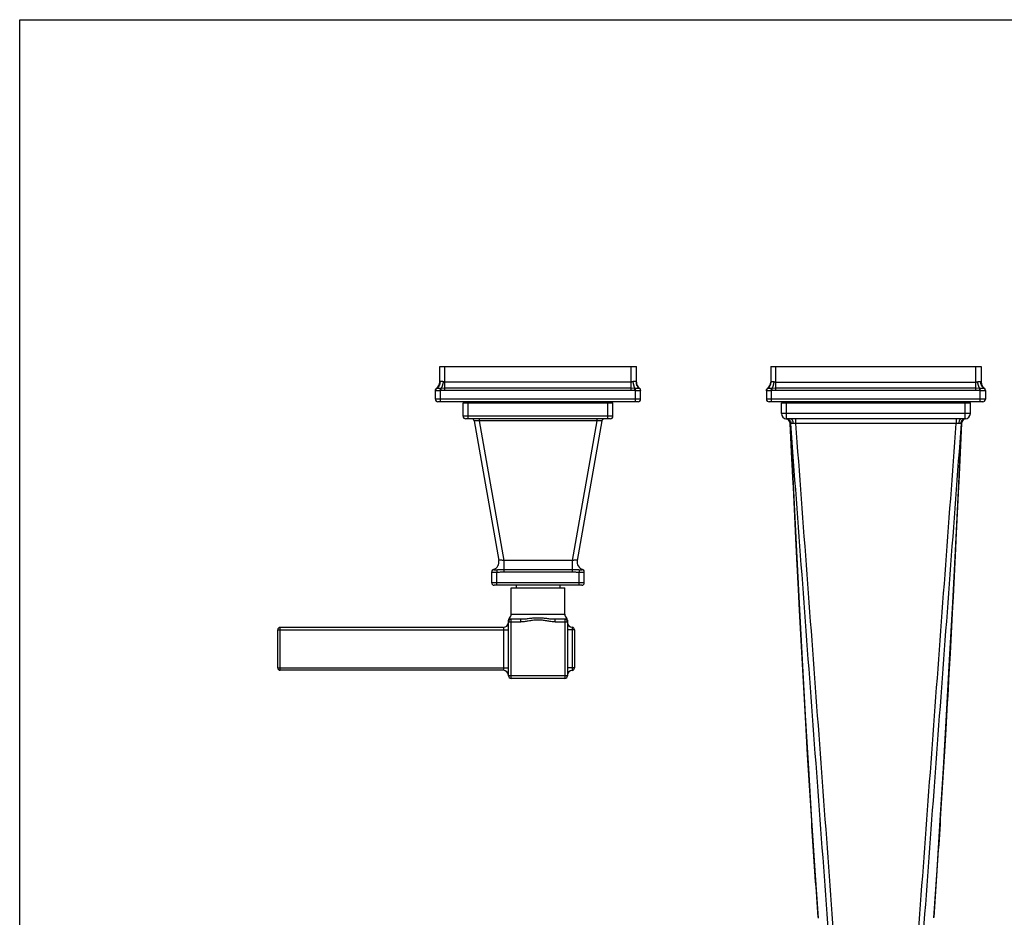
# Model space of a CAD drawing. Units: inches. Extents: x 0 to 11, y 0 to 8.5.
# Drawn here: x 0 to 5.7, y 3.3 to 8.5 of the extents above; entities that cross this region are included whole.
import ezdxf

# ---------------------------------------------------------------- set-up
doc = ezdxf.new("R2010")
doc.units = ezdxf.units.IN
doc.header["$LTSCALE"] = 0.605
doc.header["$MEASUREMENT"] = 0
doc.layers.get('0').update_dxf_attribs({"linetype": 'CONTINUOUS'})
doc.layers.add('ALL_ASSEMBLY_MEMBERS', color=7, linetype='CONTINUOUS')

msp = doc.modelspace()

# ---------------------------------------------------------------- linework, layer by layer
at = {"color": 7, "linetype": 'Continuous'}
for p, q in [((0, 0), (0, 8.5)), ((0, 8.5), (11, 8.5))]:
    msp.add_line(p, q, dxfattribs=at)
at = {"layer": 'ALL_ASSEMBLY_MEMBERS', "color": 7, "linetype": 'Continuous'}
for p, q in [((2.4457, 6.3913), (2.4457, 6.481)), ((2.4457, 6.481), (3.5907, 6.481)), ((2.4757, 6.3548), (2.4757, 6.481)), ((3.5607, 6.3426), (3.5607, 6.481)), ((3.5907, 6.3913), (3.5907, 6.481)), ((4.3732, 6.481), (4.3732, 6.3913)), ((4.3732, 6.481), (5.5982, 6.481)), ((4.4032, 6.3426), (4.4032, 6.481)), ((5.5682, 6.3426), (5.5682, 6.481)), ((5.5982, 6.481), (5.5982, 6.3913)), ((2.4474, 6.3932), (2.4457, 6.3913)), ((3.5607, 6.3913), (2.4757, 6.3913)), ((3.5907, 6.3913), (3.589, 6.3932)), ((4.3732, 6.3913), (4.3749, 6.3932)), ((4.4032, 6.3913), (5.5682, 6.3913)), ((5.5965, 6.3932), (5.5982, 6.3913)), ((2.4207, 6.291), (2.4207, 6.3426)), ((2.428, 6.3546), (2.4269, 6.3548)), ((2.429, 6.3545), (2.428, 6.3546)), ((2.4538, 6.3546), (2.4484, 6.3545)), ((2.4507, 6.3413), (2.4484, 6.3545)), ((2.4548, 6.3418), (2.4507, 6.3413)), ((2.4507, 6.276), (2.4507, 6.3413)), ((2.4757, 6.3548), (2.4538, 6.3546)), ((2.4548, 6.3418), (2.4538, 6.3546)), ((2.4757, 6.3426), (2.4757, 6.3548)), ((3.5607, 6.3548), (2.4757, 6.3548)), ((3.5607, 6.3426), (2.4757, 6.3426)), ((3.5826, 6.3546), (3.5607, 6.3548)), ((3.5816, 6.3418), (3.5826, 6.3546)), ((3.5857, 6.3413), (3.5816, 6.3418)), ((3.588, 6.3545), (3.5826, 6.3546)), ((3.5857, 6.3413), (3.588, 6.3545)), ((3.5857, 6.276), (3.5857, 6.3413)), ((3.6084, 6.3546), (3.6074, 6.3545)), ((3.6094, 6.3548), (3.6084, 6.3546)), ((3.6157, 6.291), (3.6157, 6.3426)), ((4.3482, 6.3439), (4.3482, 6.3435)), ((4.3482, 6.3426), (4.3482, 6.291)), ((4.3555, 6.3546), (4.3544, 6.3548)), ((4.3565, 6.3545), (4.3555, 6.3546)), ((4.3813, 6.3546), (4.3759, 6.3545)), ((4.3782, 6.3413), (4.3759, 6.3545)), ((4.3823, 6.3418), (4.3782, 6.3413)), ((4.3782, 6.276), (4.3782, 6.3413)), ((4.4032, 6.3548), (4.3813, 6.3546)), ((4.3823, 6.3418), (4.3813, 6.3546)), ((5.5682, 6.3548), (4.4032, 6.3548)), ((5.5682, 6.3426), (4.4032, 6.3426)), ((5.5901, 6.3546), (5.5682, 6.3548)), ((5.5891, 6.3418), (5.5901, 6.3546)), ((5.5932, 6.3413), (5.5891, 6.3418)), ((5.5955, 6.3545), (5.5901, 6.3546)), ((5.5932, 6.3413), (5.5955, 6.3545)), ((5.5932, 6.276), (5.5932, 6.3413)), ((5.6159, 6.3546), (5.6149, 6.3545)), ((5.6169, 6.3548), (5.6159, 6.3546)), ((5.6232, 6.3426), (5.6232, 6.291)), ((3.6157, 6.291), (2.4207, 6.291)), ((3.6007, 6.276), (2.4357, 6.276)), ((2.5819, 6.1923), (2.5819, 6.271)), ((2.5819, 6.271), (3.4544, 6.271)), ((2.6119, 6.1773), (2.6119, 6.271)), ((2.6432, 6.276), (2.6432, 6.271)), ((2.7582, 6.276), (2.7582, 6.271)), ((3.2782, 6.276), (3.2782, 6.271)), ((3.3932, 6.276), (3.3932, 6.271)), ((3.4244, 6.1773), (3.4244, 6.271)), ((3.4544, 6.1923), (3.4544, 6.271)), ((5.6232, 6.291), (4.3482, 6.291)), ((5.6082, 6.276), (4.3632, 6.276)), ((4.4357, 6.2073), (4.4357, 6.271)), ((4.4357, 6.271), (5.5357, 6.271)), ((4.4657, 6.1773), (4.4657, 6.271)), ((4.6057, 6.271), (4.6057, 6.276)), ((4.7644, 6.271), (4.7644, 6.276)), ((5.2069, 6.271), (5.2069, 6.276)), ((5.3657, 6.271), (5.3657, 6.276)), ((5.5057, 6.1773), (5.5057, 6.271)), ((5.5357, 6.2073), (5.5357, 6.271)), ((3.4544, 6.1923), (2.5819, 6.1923)), ((5.5357, 6.2073), (4.4357, 6.2073)), ((3.4394, 6.1773), (2.5969, 6.1773)), ((2.6467, 6.1649), (2.79, 5.3518)), ((2.6762, 6.1773), (2.6762, 6.1649)), ((2.6762, 6.1649), (2.8196, 5.3518)), ((3.3602, 6.1649), (2.6762, 6.1649)), ((3.3602, 6.1649), (3.2168, 5.3518)), ((3.3897, 6.1649), (3.2464, 5.3518)), ((3.3602, 6.1773), (3.3602, 6.1649)), ((4.4617, 6.1775), (4.4622, 6.1775)), ((4.4621, 6.1775), (4.4622, 6.1775)), ((4.4889, 6.1773), (4.4657, 6.1773)), ((4.5021, 5.8329), (4.487, 6.1493)), ((4.4874, 6.1497), (4.4872, 6.1495)), ((4.4876, 6.1499), (4.4874, 6.1497)), ((4.4877, 6.15), (4.4876, 6.1499)), ((4.5176, 6.1775), (4.4889, 6.1773)), ((4.5176, 6.1775), (4.5176, 6.1505)), ((5.4538, 6.1775), (4.5176, 6.1775)), ((5.4538, 6.1505), (4.5176, 6.1505)), ((5.4538, 6.1775), (5.4538, 6.1505)), ((5.4824, 6.1773), (5.4538, 6.1775)), ((5.4844, 6.1493), (5.4681, 5.8087)), ((5.5057, 6.1773), (5.4824, 6.1773)), ((5.4841, 6.1496), (5.4839, 6.1498)), ((5.4842, 6.1495), (5.4841, 6.1496)), ((5.4844, 6.1493), (5.4842, 6.1495)), ((4.5048, 5.7783), (4.5021, 5.8329)), ((5.469, 5.8266), (5.4667, 5.781)), ((5.4681, 5.8087), (5.4667, 5.781)), ((4.5194, 5.4824), (4.5048, 5.7783)), ((5.4667, 5.781), (5.4514, 5.4713)), ((4.5253, 5.3648), (4.5194, 5.4824)), ((4.5228, 5.4152), (4.5194, 5.4824)), ((5.4514, 5.4713), (5.449, 5.4226)), ((5.4514, 5.4713), (5.449, 5.4226)), ((4.5367, 5.1439), (4.5228, 5.4152)), ((5.449, 5.4226), (5.4345, 5.1402)), ((2.8196, 5.3518), (2.8196, 5.2867)), ((3.2168, 5.3518), (2.8196, 5.3518)), ((3.2168, 5.3518), (3.2168, 5.2867)), ((2.7487, 5.2233), (2.7487, 5.2867)), ((2.778, 5.2991), (2.7787, 5.2842)), ((2.7787, 5.2083), (2.7787, 5.2842)), ((2.8196, 5.301), (3.2168, 5.301)), ((2.8196, 5.2867), (3.2168, 5.2867)), ((3.2584, 5.2991), (3.2577, 5.2842)), ((3.2577, 5.2083), (3.2577, 5.2842)), ((3.2877, 5.2233), (3.2877, 5.2867)), ((3.2877, 5.2233), (2.7487, 5.2233)), ((3.2727, 5.2083), (2.7637, 5.2083)), ((2.8619, 5.0403), (2.8619, 5.1928)), ((2.8619, 5.1928), (3.1744, 5.1928)), ((2.8917, 5.2083), (2.8917, 5.1928)), ((3.1447, 5.2083), (3.1447, 5.1928)), ((3.1744, 5.0403), (3.1744, 5.1928)), ((4.541, 5.0618), (4.5367, 5.1439)), ((5.4345, 5.1402), (5.4315, 5.0834)), ((5.4344, 5.1402), (5.4318, 5.0901)), ((4.554, 4.8195), (4.541, 5.0618)), ((5.4315, 5.0834), (5.417, 4.8122)), ((2.8464, 4.9953), (2.8464, 5.0063)), ((2.8464, 4.6818), (2.8464, 4.9953)), ((2.8464, 4.9953), (2.9176, 4.9953)), ((2.8614, 4.6668), (2.8614, 5.0103)), ((2.9176, 5.0103), (2.8614, 5.0103)), ((2.8619, 5.0403), (3.1744, 5.0403)), ((2.9176, 4.9953), (2.9176, 5.0103)), ((3.1188, 4.9953), (3.1188, 5.0103)), ((3.1749, 5.0103), (3.1188, 5.0103)), ((3.1188, 4.9953), (3.1899, 4.9953)), ((3.1749, 5.0103), (3.1749, 4.6668)), ((3.1899, 5.0063), (3.1899, 4.6818)), ((1.5024, 4.7285), (1.5024, 4.9485)), ((1.5024, 4.9485), (2.8464, 4.9485)), ((1.5174, 4.7135), (1.5174, 4.9635)), ((2.8164, 4.9635), (1.5174, 4.9635)), ((2.8164, 4.9635), (2.8164, 4.7135)), ((3.2299, 4.9485), (3.1899, 4.9485)), ((3.2166, 4.9637), (3.2166, 4.7133)), ((3.2299, 4.9488), (3.2299, 4.7282)), ((4.5596, 4.717), (4.554, 4.8195)), ((4.5596, 4.717), (4.554, 4.8195)), ((5.417, 4.8122), (5.4123, 4.7263)), ((1.5024, 4.7285), (2.8464, 4.7285)), ((2.8164, 4.7135), (1.5174, 4.7135)), ((3.2299, 4.7285), (3.1899, 4.7285)), ((4.5711, 4.5115), (4.5596, 4.717)), ((5.4123, 4.7263), (5.4008, 4.5217)), ((3.1899, 4.6818), (2.8464, 4.6818)), ((3.1749, 4.6668), (2.8614, 4.6668)), ((4.5785, 4.3833), (4.5711, 4.5115)), ((4.5793, 4.3689), (4.5711, 4.5115)), ((5.4008, 4.5217), (5.3922, 4.3712)), ((4.588, 4.2207), (4.5785, 4.3833)), ((4.588, 4.2207), (4.5793, 4.3689)), ((5.3922, 4.3712), (5.3846, 4.2412))]:
    msp.add_line(p, q, dxfattribs=at)
for points in [[(4.3482, 6.3435), (4.3482, 6.343), (4.3482, 6.3426)], [(5.6232, 6.3426), (5.6232, 6.343), (5.6232, 6.3435), (5.6231, 6.3439)], [(4.4624, 6.1774), (4.4621, 6.1775), (4.4621, 6.1775)], [(4.4872, 6.1495), (4.4871, 6.1494), (4.487, 6.1493)], [(4.5048, 5.7783), (4.4968, 5.9436), (4.487, 6.1493)], [(4.487, 6.1493), (4.5038, 5.7977), (4.5212, 5.4464), (4.5387, 5.1051), (4.5565, 4.7738), (4.5744, 4.4525), (4.5926, 4.1414), (4.6111, 3.8403), (4.63, 3.5492)], [(5.3414, 3.5498), (5.3603, 3.8409), (5.3788, 4.142), (5.397, 4.4532), (5.4149, 4.7744), (5.4327, 5.1057), (5.4502, 5.447), (5.4676, 5.7984), (5.4844, 6.1493)], [(5.4844, 6.1493), (5.4766, 5.986), (5.469, 5.8266)], [(5.4839, 6.1498), (5.4837, 6.1499), (5.4837, 6.15)], [(4.5411, 5.0618), (4.5346, 5.1847), (4.5253, 5.3648)], [(2.8516, 5.0176), (2.8511, 5.0171), (2.8499, 5.0158), (2.8489, 5.0145), (2.848, 5.013), (2.8473, 5.0114), (2.8468, 5.0097), (2.8465, 5.008), (2.8464, 5.0063)], [(5.417, 4.8122), (5.4104, 4.6932), (5.4034, 4.5673), (5.4008, 4.5217)], [(5.3922, 4.3712), (5.389, 4.3166), (5.3846, 4.2412)], [(4.63, 3.5492), (4.6491, 3.2717)], [(5.3223, 3.2724), (5.3414, 3.5498)]]:
    msp.add_lwpolyline(points, dxfattribs=at)
for centre, radius, start, end in [((2.4007, 6.3913), 0.045, 305.68533, 360), ((3.6357, 6.3913), 0.045, 180, 234.31467), ((4.3282, 6.3913), 0.045, 305.68533, 360), ((5.6432, 6.3913), 0.045, 180, 234.31467), ((2.4357, 6.3426), 0.015, 125.68533, 180), ((3.6007, 6.3426), 0.015, 0, 54.31467), ((4.3632, 6.3426), 0.015, 125.68533, 180), ((4.3631, 6.3418), 0.0149, 120.65869, 179.96307), ((5.6082, 6.3418), 0.0149, 0.03695, 59.3416), ((5.6082, 6.3426), 0.015, 0, 54.31467), ((2.4357, 6.291), 0.015, 180, 270), ((3.6007, 6.291), 0.015, 270, 360), ((4.3632, 6.291), 0.015, 180, 270), ((5.6082, 6.291), 0.015, 270, 360), ((2.5969, 6.1923), 0.015, 180, 270), ((3.4394, 6.1923), 0.015, 270, 360), ((4.4657, 6.2073), 0.03, 180, 270), ((5.5057, 6.2073), 0.03, 270, 360), ((2.6319, 6.1623), 0.015, 10, 90), ((3.4045, 6.1623), 0.015, 90, 170), ((4.457, 6.1479), 0.03, 2.68945, 81.70836), ((4.4578, 6.1478), 0.03, 4.27698, 81.54552), ((5.4822, 6.1779), 0.0274, 264.88589, 266.33347), ((5.5136, 6.1478), 0.03, 97.54769, 175.72294), ((5.5143, 6.1479), 0.03, 98.29169, 177.31039), ((2.7457, 5.344), 0.045, 287.43871, 10.00001), ((3.2907, 5.344), 0.045, 169.99992, 252.56164), ((2.7637, 5.2867), 0.015, 107.43873, 180), ((2.7637, 5.2841), 0.015, 93.66578, 179.96875), ((3.2727, 5.2841), 0.015, 0.03109, 86.32883), ((3.2727, 5.2867), 0.015, 0.00058, 72.56146), ((2.7637, 5.2233), 0.015, 180, 270), ((3.2727, 5.2233), 0.015, 270, 360), ((2.8164, 4.9935), 0.03, 270, 355), ((2.8614, 4.9953), 0.015, 90, 180), ((2.8319, 5.0403), 0.03, 310.96056, 360), ((3.2044, 5.0403), 0.03, 180, 229.03821), ((3.1749, 4.9953), 0.015, 0, 90), ((3.1749, 5.0063), 0.015, 0, 49.03821), ((3.2199, 4.9935), 0.03, 184.64559, 263.62063), ((1.5174, 4.9485), 0.015, 90, 180), ((3.2149, 4.9488), 0.015, 0, 83.62063), ((1.5174, 4.7285), 0.015, 180, 270), ((2.8164, 4.6835), 0.03, 5, 90), ((3.2199, 4.6835), 0.03, 96.37937, 175.35441), ((3.2149, 4.7282), 0.015, 276.37937, 360), ((2.8614, 4.6818), 0.015, 180, 270), ((3.1749, 4.6818), 0.015, 270, 360)]:
    msp.add_arc(centre, radius, start, end, dxfattribs=at)
for points, knots in [([(2.4474, 6.3932), (2.4475, 6.3912), (2.4474, 6.3874), (2.4466, 6.3817), (2.445, 6.3762), (2.4428, 6.3709), (2.44, 6.3661), (2.4365, 6.3617), (2.4325, 6.3578), (2.4296, 6.3556), (2.428, 6.3546)], [0, 0, 0, 0, 0.128331, 0.255917, 0.38244, 0.507898, 0.632282, 0.755649, 0.87821, 1, 1, 1, 1]), ([(2.4657, 6.3932), (2.4647, 6.3935), (2.4627, 6.3941), (2.4603, 6.3945), (2.4584, 6.3948), (2.4566, 6.3949), (2.4546, 6.395), (2.4526, 6.3949), (2.4512, 6.3948), (2.45, 6.3945), (2.4489, 6.3942), (2.448, 6.3937), (2.4476, 6.3933), (2.4474, 6.3932)], [0, 0, 0, 0, 0.166521, 0.324239, 0.399084, 0.470933, 0.604788, 0.724362, 0.778537, 0.828963, 0.919411, 0.960572, 1, 1, 1, 1]), ([(2.4657, 6.3932), (2.4655, 6.3912), (2.4649, 6.3874), (2.4639, 6.3817), (2.4626, 6.3762), (2.4612, 6.3711), (2.4595, 6.3662), (2.4578, 6.3619), (2.4559, 6.358), (2.4545, 6.3557), (2.4538, 6.3546)], [0, 0, 0, 0, 0.143802, 0.286285, 0.425115, 0.558326, 0.684008, 0.80042, 0.906157, 1, 1, 1, 1]), ([(2.4757, 6.3913), (2.4748, 6.3913), (2.4731, 6.3914), (2.4705, 6.3918), (2.4681, 6.3924), (2.4665, 6.3929), (2.4657, 6.3932)], [0, 0, 0, 0, 0.254344, 0.506828, 0.755823, 1, 1, 1, 1]), ([(3.5707, 6.3932), (3.5699, 6.3929), (3.5683, 6.3924), (3.5658, 6.3918), (3.5633, 6.3914), (3.5616, 6.3913), (3.5607, 6.3913)], [0, 0, 0, 0, 0.2442, 0.493261, 0.745727, 1, 1, 1, 1]), ([(3.589, 6.3932), (3.5888, 6.3933), (3.5884, 6.3937), (3.5874, 6.3942), (3.5863, 6.3945), (3.5851, 6.3948), (3.5837, 6.3949), (3.5818, 6.395), (3.5798, 6.3949), (3.578, 6.3948), (3.5761, 6.3945), (3.5736, 6.3941), (3.5717, 6.3935), (3.5707, 6.3932)], [0, 0, 0, 0, 0.039428, 0.080587, 0.171027, 0.221452, 0.275627, 0.395201, 0.529053, 0.600901, 0.675744, 0.833473, 1, 1, 1, 1]), ([(3.5707, 6.3932), (3.5709, 6.3912), (3.5714, 6.3874), (3.5725, 6.3817), (3.5737, 6.3762), (3.5752, 6.3711), (3.5768, 6.3662), (3.5786, 6.3619), (3.5805, 6.358), (3.5819, 6.3557), (3.5826, 6.3546)], [0, 0, 0, 0, 0.143803, 0.286286, 0.425116, 0.558328, 0.68401, 0.800421, 0.906159, 1, 1, 1, 1]), ([(3.589, 6.3932), (3.5889, 6.3912), (3.589, 6.3874), (3.5898, 6.3817), (3.5913, 6.3762), (3.5936, 6.3709), (3.5964, 6.3661), (3.5999, 6.3617), (3.6038, 6.3578), (3.6068, 6.3556), (3.6084, 6.3546)], [0, 0, 0, 0, 0.128331, 0.255917, 0.38244, 0.507899, 0.632283, 0.75565, 0.878211, 1, 1, 1, 1]), ([(4.3555, 6.3546), (4.3563, 6.3551), (4.3578, 6.3562), (4.36, 6.3579), (4.362, 6.3597), (4.3639, 6.3617), (4.3657, 6.3639), (4.3674, 6.3661), (4.3689, 6.3685), (4.3702, 6.371), (4.3714, 6.3735), (4.3724, 6.3762), (4.3733, 6.3789), (4.374, 6.3817), (4.3745, 6.3845), (4.3748, 6.3874), (4.375, 6.3903), (4.3749, 6.3922), (4.3749, 6.3932)], [0, 0, 0, 0, 0.06085, 0.12184, 0.182998, 0.24435, 0.305922, 0.367731, 0.429792, 0.492118, 0.554713, 0.617579, 0.680714, 0.744109, 0.807753, 0.871629, 0.93572, 1, 1, 1, 1]), ([(4.3749, 6.3932), (4.375, 6.3933), (4.3752, 6.3934), (4.3756, 6.3937), (4.3762, 6.394), (4.3769, 6.3943), (4.3778, 6.3946), (4.3787, 6.3948), (4.3797, 6.3949), (4.3808, 6.3949), (4.382, 6.395), (4.3832, 6.3949), (4.3845, 6.3949), (4.3859, 6.3948), (4.3873, 6.3946), (4.3887, 6.3943), (4.3902, 6.394), (4.3917, 6.3936), (4.3927, 6.3933), (4.3932, 6.3932)], [0, 0, 0, 0, 0.019607, 0.039495, 0.080602, 0.124265, 0.171117, 0.221539, 0.275704, 0.333644, 0.395291, 0.460514, 0.529145, 0.600985, 0.675817, 0.753402, 0.833483, 0.91578, 1, 1, 1, 1]), ([(4.3813, 6.3546), (4.3816, 6.3551), (4.3823, 6.3562), (4.3833, 6.3579), (4.3842, 6.3598), (4.3852, 6.3618), (4.3861, 6.3639), (4.387, 6.3662), (4.3878, 6.3685), (4.3886, 6.371), (4.3894, 6.3736), (4.3901, 6.3762), (4.3907, 6.3789), (4.3913, 6.3817), (4.3919, 6.3845), (4.3924, 6.3874), (4.3928, 6.3903), (4.3931, 6.3922), (4.3932, 6.3932)], [0, 0, 0, 0, 0.045415, 0.093889, 0.145324, 0.199596, 0.256551, 0.316018, 0.377802, 0.441696, 0.507477, 0.574911, 0.643751, 0.713746, 0.784635, 0.856153, 0.928032, 1, 1, 1, 1]), ([(4.3932, 6.3932), (4.394, 6.3929), (4.3952, 6.3925), (4.3968, 6.3921), (4.398, 6.3918), (4.3993, 6.3916), (4.4006, 6.3914), (4.4019, 6.3913), (4.4028, 6.3913), (4.4032, 6.3913)], [0, 0, 0, 0, 0.244206, 0.368204, 0.493239, 0.619136, 0.745705, 0.872734, 1, 1, 1, 1]), ([(5.5682, 6.3913), (5.5686, 6.3913), (5.5695, 6.3913), (5.5708, 6.3914), (5.5721, 6.3916), (5.5733, 6.3918), (5.5746, 6.3921), (5.5762, 6.3925), (5.5774, 6.3929), (5.5782, 6.3932)], [0, 0, 0, 0, 0.127266, 0.254296, 0.380864, 0.506761, 0.631796, 0.755794, 1, 1, 1, 1]), ([(5.5782, 6.3932), (5.5787, 6.3933), (5.5797, 6.3936), (5.5812, 6.394), (5.5827, 6.3943), (5.5841, 6.3946), (5.5855, 6.3948), (5.5869, 6.3949), (5.5881, 6.3949), (5.5894, 6.395), (5.5905, 6.3949), (5.5916, 6.3949), (5.5926, 6.3948), (5.5936, 6.3946), (5.5944, 6.3943), (5.5952, 6.394), (5.5958, 6.3937), (5.5962, 6.3934), (5.5964, 6.3933), (5.5965, 6.3932)], [0, 0, 0, 0, 0.08422, 0.166517, 0.246598, 0.324183, 0.399015, 0.470856, 0.539486, 0.604709, 0.666356, 0.724296, 0.778462, 0.828883, 0.875735, 0.919398, 0.960505, 0.980393, 1, 1, 1, 1]), ([(5.5901, 6.3546), (5.5898, 6.3551), (5.5891, 6.3562), (5.5881, 6.3579), (5.5871, 6.3598), (5.5862, 6.3618), (5.5853, 6.3639), (5.5844, 6.3662), (5.5836, 6.3685), (5.5828, 6.371), (5.582, 6.3736), (5.5813, 6.3762), (5.5806, 6.3789), (5.58, 6.3817), (5.5795, 6.3845), (5.579, 6.3874), (5.5785, 6.3903), (5.5783, 6.3922), (5.5782, 6.3932)], [0, 0, 0, 0, 0.045415, 0.093889, 0.145325, 0.199596, 0.256552, 0.316018, 0.377802, 0.441696, 0.507477, 0.574911, 0.643751, 0.713746, 0.784635, 0.856153, 0.928032, 1, 1, 1, 1]), ([(5.6159, 6.3546), (5.6151, 6.3551), (5.6136, 6.3562), (5.6114, 6.3579), (5.6094, 6.3597), (5.6074, 6.3617), (5.6056, 6.3639), (5.604, 6.3661), (5.6025, 6.3685), (5.6011, 6.371), (5.6, 6.3735), (5.5989, 6.3762), (5.5981, 6.3789), (5.5974, 6.3817), (5.5969, 6.3845), (5.5966, 6.3874), (5.5964, 6.3903), (5.5964, 6.3922), (5.5965, 6.3932)], [0, 0, 0, 0, 0.06085, 0.121841, 0.182998, 0.244351, 0.305922, 0.367731, 0.429793, 0.492118, 0.554713, 0.617579, 0.680714, 0.744109, 0.807753, 0.871629, 0.93572, 1, 1, 1, 1]), ([(2.4207, 6.3418), (2.4207, 6.3431), (2.4209, 6.345), (2.4218, 6.3475), (2.4226, 6.3492), (2.4237, 6.3508), (2.4254, 6.3528), (2.4269, 6.354), (2.428, 6.3546)], [0, 0, 0, 0, 0.249405, 0.374602, 0.499676, 0.624794, 0.75012, 1, 1, 1, 1]), ([(2.4207, 6.3413), (2.4207, 6.3426), (2.421, 6.3447), (2.4219, 6.3472), (2.4229, 6.3491), (2.4241, 6.3507), (2.426, 6.3527), (2.4278, 6.3539), (2.429, 6.3545)], [0, 0, 0, 0, 0.248414, 0.373333, 0.49827, 0.623445, 0.749061, 1, 1, 1, 1]), ([(2.4507, 6.3413), (2.4487, 6.3411), (2.4449, 6.3408), (2.4402, 6.3405), (2.4366, 6.3404), (2.4341, 6.3403), (2.4317, 6.3403), (2.4295, 6.3403), (2.4276, 6.3403), (2.4258, 6.3403), (2.4245, 6.3404), (2.4236, 6.3404), (2.423, 6.3405), (2.4225, 6.3406), (2.422, 6.3406), (2.4216, 6.3407), (2.4213, 6.3408), (2.421, 6.3409), (2.4209, 6.341), (2.4208, 6.3411), (2.4207, 6.3411), (2.4207, 6.3412), (2.4207, 6.3412), (2.4207, 6.3413)], [0, 0, 0, 0, 0.193625, 0.380029, 0.468115, 0.551683, 0.629941, 0.702136, 0.767533, 0.825529, 0.875607, 0.897529, 0.917319, 0.934945, 0.95038, 0.963609, 0.974645, 0.983548, 0.990454, 0.993253, 0.995698, 0.997898, 1, 1, 1, 1]), ([(2.4484, 6.3545), (2.4472, 6.3544), (2.4449, 6.3542), (2.4416, 6.3541), (2.4386, 6.354), (2.4359, 6.3539), (2.4338, 6.3539), (2.4324, 6.354), (2.4315, 6.3541), (2.4307, 6.3541), (2.43, 6.3542), (2.4295, 6.3543), (2.4291, 6.3544), (2.429, 6.3545)], [0, 0, 0, 0, 0.18035, 0.351785, 0.510216, 0.652042, 0.773973, 0.826663, 0.873496, 0.914311, 0.948985, 0.977514, 1, 1, 1, 1]), ([(2.4757, 6.3426), (2.4722, 6.3426), (2.467, 6.3425), (2.46, 6.3422), (2.4565, 6.3419), (2.4548, 6.3418)], [0, 0, 0, 0, 0.499989, 0.749995, 1, 1, 1, 1]), ([(3.5816, 6.3418), (3.5799, 6.3419), (3.5764, 6.3422), (3.5694, 6.3425), (3.5642, 6.3426), (3.5607, 6.3426)], [0, 0, 0, 0, 0.250005, 0.50001, 1, 1, 1, 1]), ([(3.6146, 6.3407), (3.6143, 6.3406), (3.6138, 6.3405), (3.6128, 6.3404), (3.6117, 6.3404), (3.6099, 6.3403), (3.6073, 6.3402), (3.6037, 6.3403), (3.5996, 6.3404), (3.5952, 6.3406), (3.5905, 6.3409), (3.5873, 6.3411), (3.5857, 6.3413)], [0, 0, 0, 0, 0.026234, 0.05872, 0.097309, 0.141814, 0.247393, 0.37273, 0.514502, 0.66902, 0.832421, 1, 1, 1, 1]), ([(3.6074, 6.3545), (3.6072, 6.3544), (3.6069, 6.3543), (3.6064, 6.3542), (3.6057, 6.3541), (3.6046, 6.354), (3.6029, 6.354), (3.6005, 6.3539), (3.5978, 6.354), (3.5947, 6.3541), (3.5914, 6.3542), (3.5892, 6.3544), (3.588, 6.3545)], [0, 0, 0, 0, 0.022486, 0.051023, 0.085711, 0.126547, 0.226111, 0.348089, 0.489902, 0.648278, 0.819659, 1, 1, 1, 1]), ([(3.6157, 6.3413), (3.6157, 6.3426), (3.6154, 6.3447), (3.6145, 6.3472), (3.6135, 6.3491), (3.6123, 6.3507), (3.6103, 6.3527), (3.6086, 6.3539), (3.6074, 6.3545)], [0, 0, 0, 0, 0.248414, 0.373333, 0.49827, 0.623445, 0.749061, 1, 1, 1, 1]), ([(3.6157, 6.3418), (3.6157, 6.3431), (3.6154, 6.345), (3.6146, 6.3475), (3.6138, 6.3492), (3.6127, 6.3508), (3.611, 6.3528), (3.6095, 6.354), (3.6084, 6.3546)], [0, 0, 0, 0, 0.249404, 0.374601, 0.499675, 0.624793, 0.75012, 1, 1, 1, 1]), ([(3.6157, 6.3413), (3.6157, 6.3412), (3.6157, 6.3412), (3.6156, 6.3411), (3.6155, 6.341), (3.6154, 6.3409), (3.6152, 6.3409), (3.615, 6.3408), (3.6147, 6.3407), (3.6146, 6.3407)], [0, 0, 0, 0, 0.067392, 0.14178, 0.230844, 0.339116, 0.469069, 0.622078, 1, 1, 1, 1]), ([(4.3482, 6.3413), (4.3482, 6.3419), (4.3483, 6.3433), (4.3487, 6.3453), (4.3494, 6.3472), (4.3504, 6.3491), (4.3516, 6.3507), (4.3531, 6.3522), (4.3547, 6.3535), (4.3559, 6.3542), (4.3565, 6.3545)], [0, 0, 0, 0, 0.1244, 0.248869, 0.37348, 0.498286, 0.623328, 0.74863, 0.874191, 1, 1, 1, 1]), ([(4.3782, 6.3413), (4.3772, 6.3412), (4.3753, 6.341), (4.3724, 6.3408), (4.3695, 6.3406), (4.3668, 6.3405), (4.3641, 6.3404), (4.3616, 6.3403), (4.3592, 6.3403), (4.357, 6.3403), (4.3554, 6.3403), (4.3541, 6.3403), (4.3533, 6.3403), (4.3525, 6.3403), (4.3517, 6.3404), (4.3511, 6.3404), (4.3505, 6.3405), (4.35, 6.3406), (4.3496, 6.3406), (4.3493, 6.3407), (4.3491, 6.3407), (4.3489, 6.3408), (4.3488, 6.3408), (4.3486, 6.3409), (4.3485, 6.3409), (4.3484, 6.341), (4.3483, 6.341), (4.3483, 6.3411), (4.3482, 6.3411), (4.3482, 6.3412), (4.3482, 6.3412), (4.3482, 6.3413)], [0, 0, 0, 0, 0.097295, 0.193658, 0.288167, 0.379907, 0.467991, 0.551565, 0.62982, 0.702, 0.767413, 0.797386, 0.82544, 0.851512, 0.875543, 0.897482, 0.917285, 0.934916, 0.950351, 0.957243, 0.963583, 0.969376, 0.974626, 0.979341, 0.983534, 0.987224, 0.990443, 0.993238, 0.995683, 0.997888, 1, 1, 1, 1]), ([(4.3759, 6.3545), (4.3747, 6.3544), (4.3724, 6.3542), (4.3696, 6.3541), (4.3675, 6.354), (4.366, 6.354), (4.3646, 6.3539), (4.3633, 6.3539), (4.362, 6.3539), (4.3609, 6.354), (4.3599, 6.354), (4.3591, 6.3541), (4.3585, 6.3541), (4.3581, 6.3542), (4.3578, 6.3542), (4.3575, 6.3542), (4.3572, 6.3543), (4.3569, 6.3544), (4.3567, 6.3544), (4.3566, 6.3545), (4.3565, 6.3545)], [0, 0, 0, 0, 0.180364, 0.351716, 0.432786, 0.510148, 0.583346, 0.651958, 0.715593, 0.773908, 0.826607, 0.87345, 0.894621, 0.914267, 0.932379, 0.948952, 0.963988, 0.977495, 0.989489, 1, 1, 1, 1]), ([(4.4032, 6.3426), (4.4014, 6.3426), (4.398, 6.3426), (4.3927, 6.3424), (4.3875, 6.3422), (4.384, 6.3419), (4.3823, 6.3418)], [0, 0, 0, 0, 0.25, 0.499999, 0.749999, 1, 1, 1, 1]), ([(5.5891, 6.3418), (5.5874, 6.3419), (5.5839, 6.3422), (5.5787, 6.3424), (5.5734, 6.3426), (5.5699, 6.3426), (5.5682, 6.3426)], [0, 0, 0, 0, 0.250001, 0.5, 0.75, 1, 1, 1, 1]), ([(5.6232, 6.3413), (5.6232, 6.3412), (5.6232, 6.3412), (5.6232, 6.3411), (5.6231, 6.3411), (5.623, 6.341), (5.623, 6.341), (5.6229, 6.3409), (5.6227, 6.3409), (5.6226, 6.3408), (5.6225, 6.3408), (5.6223, 6.3407), (5.6221, 6.3407), (5.6218, 6.3406), (5.6214, 6.3406), (5.6209, 6.3405), (5.6203, 6.3404), (5.6196, 6.3404), (5.6189, 6.3403), (5.6181, 6.3403), (5.6173, 6.3403), (5.616, 6.3403), (5.6143, 6.3403), (5.6122, 6.3403), (5.6098, 6.3403), (5.6073, 6.3404), (5.6046, 6.3405), (5.6019, 6.3406), (5.599, 6.3408), (5.5961, 6.341), (5.5942, 6.3412), (5.5932, 6.3413)], [0, 0, 0, 0, 0.002112, 0.004317, 0.006762, 0.009557, 0.012776, 0.016466, 0.020659, 0.025374, 0.030623, 0.036416, 0.042757, 0.049648, 0.065084, 0.082714, 0.102517, 0.124456, 0.148487, 0.174558, 0.202613, 0.232585, 0.297998, 0.370178, 0.448433, 0.532007, 0.620091, 0.711831, 0.80634, 0.902704, 1, 1, 1, 1]), ([(5.6149, 6.3545), (5.6148, 6.3545), (5.6147, 6.3544), (5.6144, 6.3544), (5.6142, 6.3543), (5.6139, 6.3542), (5.6136, 6.3542), (5.6132, 6.3542), (5.6128, 6.3541), (5.6123, 6.3541), (5.6115, 6.354), (5.6105, 6.354), (5.6094, 6.3539), (5.6081, 6.3539), (5.6068, 6.3539), (5.6054, 6.354), (5.6039, 6.354), (5.6017, 6.3541), (5.5989, 6.3542), (5.5967, 6.3544), (5.5955, 6.3545)], [0, 0, 0, 0, 0.010511, 0.022505, 0.036012, 0.051047, 0.06762, 0.085733, 0.105379, 0.126549, 0.173393, 0.226091, 0.284406, 0.348041, 0.416653, 0.489851, 0.567213, 0.648283, 0.819635, 1, 1, 1, 1]), ([(5.6232, 6.3413), (5.6232, 6.3419), (5.6231, 6.3433), (5.6227, 6.3453), (5.622, 6.3472), (5.621, 6.3491), (5.6198, 6.3507), (5.6183, 6.3522), (5.6167, 6.3535), (5.6155, 6.3542), (5.6149, 6.3545)], [0, 0, 0, 0, 0.1244, 0.248869, 0.37348, 0.498286, 0.623328, 0.74863, 0.874191, 1, 1, 1, 1]), ([(2.6762, 6.1649), (2.6743, 6.165), (2.6705, 6.1653), (2.6658, 6.1656), (2.6622, 6.1657), (2.6597, 6.1658), (2.6573, 6.1659), (2.6551, 6.1659), (2.6532, 6.1659), (2.6515, 6.1658), (2.6502, 6.1658), (2.6493, 6.1657), (2.6487, 6.1656), (2.6482, 6.1656), (2.6478, 6.1655), (2.6474, 6.1654), (2.6471, 6.1653), (2.6469, 6.1652), (2.6468, 6.1651), (2.6467, 6.165), (2.6466, 6.1649), (2.6466, 6.1649), (2.6467, 6.1649)], [0, 0, 0, 0, 0.195037, 0.383362, 0.472561, 0.557204, 0.636348, 0.709107, 0.774722, 0.832496, 0.881923, 0.903372, 0.922589, 0.939563, 0.954291, 0.966781, 0.97706, 0.985211, 0.99141, 0.996041, 0.998033, 1, 1, 1, 1]), ([(3.3897, 6.1649), (3.3897, 6.1649), (3.3897, 6.1649), (3.3897, 6.165), (3.3896, 6.1651), (3.3895, 6.1652), (3.3892, 6.1653), (3.3889, 6.1654), (3.3886, 6.1655), (3.3881, 6.1656), (3.3876, 6.1656), (3.3871, 6.1657), (3.3862, 6.1658), (3.3849, 6.1658), (3.3832, 6.1659), (3.3812, 6.1659), (3.3791, 6.1659), (3.3767, 6.1658), (3.3742, 6.1657), (3.3706, 6.1656), (3.3659, 6.1653), (3.3621, 6.165), (3.3602, 6.1649)], [0, 0, 0, 0, 0.001967, 0.003958, 0.00859, 0.014789, 0.02294, 0.033218, 0.045706, 0.060431, 0.077402, 0.096617, 0.118063, 0.167479, 0.225247, 0.290856, 0.363613, 0.442762, 0.52741, 0.616619, 0.804964, 1, 1, 1, 1]), ([(4.4657, 6.1773), (4.467, 6.1773), (4.4697, 6.177), (4.4735, 6.176), (4.4772, 6.1743), (4.4795, 6.1727), (4.4806, 6.1719)], [0, 0, 0, 0, 0.245242, 0.493181, 0.744422, 1, 1, 1, 1]), ([(4.4806, 6.1719), (4.4821, 6.1706), (4.485, 6.1678), (4.4883, 6.1627), (4.4906, 6.1568), (4.4914, 6.1527), (4.4916, 6.1506)], [0, 0, 0, 0, 0.24048, 0.4882, 0.742416, 1, 1, 1, 1]), ([(4.4916, 6.1506), (4.491, 6.1505), (4.4903, 6.1505), (4.4893, 6.1505), (4.4887, 6.1504), (4.4883, 6.1504), (4.488, 6.1503), (4.4879, 6.1502), (4.4878, 6.1502), (4.4877, 6.1501), (4.4877, 6.15), (4.4877, 6.15)], [0, 0, 0, 0, 0.417575, 0.584044, 0.720882, 0.827785, 0.905522, 0.934597, 0.95848, 0.979255, 1, 1, 1, 1]), ([(4.4877, 6.15), (4.5315, 5.5645), (4.5969, 4.6863), (4.6839, 3.5152), (4.7271, 2.9296), (4.7487, 2.6368)], [0, 0, 0, 0, 0.49998, 0.749983, 1, 1, 1, 1]), ([(4.4889, 6.1773), (4.4894, 6.1773), (4.4903, 6.1772), (4.492, 6.1767), (4.4937, 6.1756), (4.4953, 6.1742), (4.4969, 6.1724), (4.4986, 6.1696), (4.5004, 6.1656), (4.5018, 6.1611), (4.5028, 6.156), (4.5031, 6.1526), (4.5032, 6.1508)], [0, 0, 0, 0, 0.040312, 0.081847, 0.171727, 0.221618, 0.275251, 0.39415, 0.528454, 0.676375, 0.835059, 1, 1, 1, 1]), ([(4.5032, 6.1508), (4.501, 6.1508), (4.4979, 6.1509), (4.494, 6.1508), (4.4924, 6.1507), (4.4916, 6.1506)], [0, 0, 0, 0, 0.569386, 0.804317, 1, 1, 1, 1]), ([(4.5176, 6.1505), (4.5163, 6.1506), (4.5139, 6.1507), (4.5102, 6.1508), (4.5067, 6.1508), (4.5043, 6.1508), (4.5032, 6.1508)], [0, 0, 0, 0, 0.259983, 0.515986, 0.763949, 1, 1, 1, 1]), ([(4.5176, 6.1505), (4.5394, 5.8577), (4.5831, 5.2721), (4.6485, 4.3937), (4.7135, 3.5152), (4.7566, 2.9295), (4.7781, 2.6367)], [0, 0, 0, 0, 0.25, 0.5, 0.75, 1, 1, 1, 1]), ([(5.1933, 2.6367), (5.2147, 2.9295), (5.2578, 3.5152), (5.3229, 4.3937), (5.3882, 5.2721), (5.4319, 5.8577), (5.4538, 6.1505)], [0, 0, 0, 0, 0.25, 0.5, 0.75, 1, 1, 1, 1]), ([(5.2226, 2.6368), (5.2442, 2.9296), (5.2875, 3.5152), (5.3744, 4.6863), (5.4399, 5.5645), (5.4837, 6.15)], [0, 0, 0, 0, 0.250017, 0.50002, 1, 1, 1, 1]), ([(5.4682, 6.1508), (5.467, 6.1508), (5.4647, 6.1508), (5.4612, 6.1508), (5.4575, 6.1507), (5.4551, 6.1506), (5.4538, 6.1505)], [0, 0, 0, 0, 0.235991, 0.483862, 0.739946, 1, 1, 1, 1]), ([(5.4824, 6.1773), (5.482, 6.1773), (5.4811, 6.1772), (5.4793, 6.1767), (5.4776, 6.1756), (5.4761, 6.1742), (5.4745, 6.1724), (5.4727, 6.1696), (5.471, 6.1656), (5.4696, 6.1611), (5.4686, 6.156), (5.4683, 6.1526), (5.4682, 6.1508)], [0, 0, 0, 0, 0.04031, 0.081842, 0.17172, 0.221611, 0.275244, 0.394143, 0.528449, 0.676372, 0.835058, 1, 1, 1, 1]), ([(5.4798, 6.1506), (5.479, 6.1507), (5.4774, 6.1508), (5.4735, 6.1509), (5.4704, 6.1508), (5.4682, 6.1508)], [0, 0, 0, 0, 0.195623, 0.430498, 1, 1, 1, 1]), ([(5.4908, 6.1719), (5.4893, 6.1706), (5.4864, 6.1678), (5.4831, 6.1627), (5.4808, 6.1568), (5.48, 6.1527), (5.4798, 6.1506)], [0, 0, 0, 0, 0.240481, 0.488202, 0.742417, 1, 1, 1, 1]), ([(5.4837, 6.15), (5.4837, 6.15), (5.4836, 6.1501), (5.4836, 6.1502), (5.4834, 6.1503), (5.4832, 6.1504), (5.4828, 6.1504), (5.4824, 6.1504), (5.4818, 6.1505), (5.4812, 6.1505), (5.4807, 6.1505), (5.4805, 6.1505)], [0, 0, 0, 0, 0.022788, 0.045297, 0.099592, 0.177367, 0.28338, 0.418926, 0.583975, 0.777988, 1, 1, 1, 1]), ([(5.5057, 6.1773), (5.5044, 6.1773), (5.5017, 6.177), (5.4978, 6.176), (5.4941, 6.1743), (5.4919, 6.1727), (5.4908, 6.1719)], [0, 0, 0, 0, 0.245238, 0.493176, 0.744418, 1, 1, 1, 1]), ([(2.8196, 5.3518), (2.8176, 5.3522), (2.8138, 5.3531), (2.8091, 5.3539), (2.8054, 5.3544), (2.8028, 5.3546), (2.8004, 5.3548), (2.7982, 5.3549), (2.7965, 5.3548), (2.7952, 5.3547), (2.7942, 5.3546), (2.793, 5.3544), (2.792, 5.3541), (2.7913, 5.3538), (2.7909, 5.3536), (2.7906, 5.3533), (2.7903, 5.3531), (2.7901, 5.3528), (2.79, 5.3524), (2.79, 5.3521), (2.79, 5.3519), (2.79, 5.3518)], [0, 0, 0, 0, 0.190437, 0.375477, 0.463453, 0.546918, 0.624752, 0.695937, 0.759598, 0.788422, 0.815155, 0.862268, 0.901088, 0.917568, 0.932276, 0.945423, 0.957288, 0.968234, 0.978698, 0.989143, 1, 1, 1, 1]), ([(3.2464, 5.3518), (3.2464, 5.3519), (3.2464, 5.3521), (3.2464, 5.3524), (3.2462, 5.3528), (3.2461, 5.3531), (3.2458, 5.3533), (3.2455, 5.3536), (3.2451, 5.3538), (3.2446, 5.354), (3.2441, 5.3542), (3.2432, 5.3545), (3.2422, 5.3546), (3.2412, 5.3547), (3.2399, 5.3548), (3.2382, 5.3549), (3.236, 5.3548), (3.2336, 5.3546), (3.231, 5.3544), (3.2273, 5.3539), (3.2226, 5.3531), (3.2187, 5.3522), (3.2168, 5.3518)], [0, 0, 0, 0, 0.010881, 0.021326, 0.031778, 0.04271, 0.054566, 0.067707, 0.08241, 0.098888, 0.117294, 0.137721, 0.184818, 0.211549, 0.240361, 0.304006, 0.375185, 0.453014, 0.536486, 0.624466, 0.809547, 1, 1, 1, 1]), ([(2.7487, 5.2842), (2.7487, 5.2842), (2.7487, 5.2841), (2.7487, 5.2841), (2.7488, 5.2841), (2.7488, 5.2841), (2.7489, 5.2841), (2.7491, 5.2841), (2.7493, 5.2841), (2.7496, 5.284), (2.75, 5.284), (2.7505, 5.284), (2.751, 5.284), (2.7516, 5.284), (2.7525, 5.284), (2.7538, 5.284), (2.7556, 5.284), (2.7575, 5.284), (2.7597, 5.284), (2.7621, 5.284), (2.7646, 5.284), (2.7672, 5.284), (2.77, 5.284), (2.7738, 5.2841), (2.7767, 5.2841), (2.7787, 5.2842)], [0, 0, 0, 0, 0.000633, 0.001676, 0.003258, 0.00541, 0.008145, 0.011466, 0.019869, 0.03062, 0.043705, 0.059093, 0.076742, 0.096607, 0.118644, 0.169041, 0.227432, 0.293259, 0.365904, 0.44464, 0.528722, 0.617364, 0.709754, 0.805038, 1, 1, 1, 1]), ([(2.7592, 5.301), (2.7592, 5.301), (2.7592, 5.301), (2.7592, 5.301), (2.7592, 5.301), (2.7592, 5.301), (2.7592, 5.301), (2.7592, 5.301), (2.7593, 5.301), (2.7593, 5.301), (2.7593, 5.3009), (2.7594, 5.3009), (2.7595, 5.3008), (2.7596, 5.3007), (2.7598, 5.3006), (2.76, 5.3005), (2.7602, 5.3003), (2.7605, 5.3002), (2.7608, 5.2999), (2.7614, 5.2997), (2.762, 5.2993), (2.7625, 5.2992), (2.7627, 5.2991)], [0, 0, 0, 0, 0.000322, 0.001274, 0.002855, 0.005066, 0.007907, 0.011378, 0.020207, 0.031534, 0.045331, 0.061568, 0.080187, 0.124288, 0.177048, 0.237848, 0.306005, 0.38072, 0.460898, 0.633325, 0.815505, 1, 1, 1, 1]), ([(2.7627, 5.2991), (2.7628, 5.2991), (2.7628, 5.2991), (2.7631, 5.2991), (2.7634, 5.299), (2.7639, 5.299), (2.7645, 5.299), (2.7652, 5.299), (2.7663, 5.299), (2.768, 5.299), (2.7701, 5.299), (2.7726, 5.299), (2.7752, 5.299), (2.777, 5.2991), (2.778, 5.2991)], [0, 0, 0, 0, 0.00768, 0.017347, 0.042529, 0.075212, 0.114995, 0.161485, 0.214282, 0.337209, 0.480602, 0.641245, 0.815859, 1, 1, 1, 1]), ([(2.778, 5.2991), (2.7797, 5.2992), (2.7832, 5.2993), (2.7901, 5.2998), (2.7987, 5.3004), (2.8074, 5.3008), (2.8143, 5.301), (2.8178, 5.301), (2.8196, 5.301)], [0, 0, 0, 0, 0.124416, 0.248946, 0.498551, 0.748983, 0.874453, 1, 1, 1, 1]), ([(2.7787, 5.2842), (2.7821, 5.2843), (2.7889, 5.2848), (2.7991, 5.2858), (2.8076, 5.2864), (2.8144, 5.2867), (2.8179, 5.2867), (2.8196, 5.2867)], [0, 0, 0, 0, 0.249992, 0.499993, 0.749988, 0.874995, 1, 1, 1, 1]), ([(3.2168, 5.301), (3.2185, 5.301), (3.222, 5.301), (3.2273, 5.3009), (3.2325, 5.3006), (3.2377, 5.3003), (3.2429, 5.3), (3.248, 5.2997), (3.2532, 5.2993), (3.2567, 5.2992), (3.2584, 5.2991)], [0, 0, 0, 0, 0.125543, 0.251005, 0.37632, 0.501437, 0.626344, 0.751043, 0.875574, 1, 1, 1, 1]), ([(3.2168, 5.2867), (3.2185, 5.2867), (3.2219, 5.2867), (3.227, 5.2865), (3.2322, 5.2861), (3.2373, 5.2857), (3.2424, 5.2853), (3.2492, 5.2847), (3.2543, 5.2843), (3.2577, 5.2842)], [0, 0, 0, 0, 0.125001, 0.250001, 0.375002, 0.500003, 0.625004, 0.750005, 1, 1, 1, 1]), ([(3.2577, 5.2842), (3.2596, 5.2841), (3.2625, 5.2841), (3.2664, 5.284), (3.2691, 5.284), (3.2718, 5.284), (3.2743, 5.284), (3.2767, 5.284), (3.2788, 5.284), (3.2808, 5.284), (3.2825, 5.284), (3.2839, 5.284), (3.2848, 5.284), (3.2854, 5.284), (3.2859, 5.284), (3.2864, 5.284), (3.2868, 5.284), (3.2871, 5.2841), (3.2873, 5.2841), (3.2875, 5.2841), (3.2875, 5.2841), (3.2876, 5.2841), (3.2876, 5.2841), (3.2877, 5.2841), (3.2877, 5.2842), (3.2877, 5.2842)], [0, 0, 0, 0, 0.194886, 0.290079, 0.382398, 0.471006, 0.555084, 0.633843, 0.706506, 0.772356, 0.830786, 0.881211, 0.903271, 0.923164, 0.940838, 0.956246, 0.969342, 0.980103, 0.988518, 0.991844, 0.994583, 0.99674, 0.998324, 0.999368, 1, 1, 1, 1]), ([(3.2584, 5.2991), (3.2593, 5.2991), (3.2612, 5.299), (3.2638, 5.299), (3.2662, 5.299), (3.2684, 5.299), (3.27, 5.299), (3.2712, 5.299), (3.2719, 5.299), (3.2725, 5.299), (3.273, 5.299), (3.2733, 5.2991), (3.2735, 5.2991), (3.2736, 5.2991), (3.2737, 5.2991)], [0, 0, 0, 0, 0.184076, 0.358551, 0.519181, 0.66261, 0.785546, 0.838349, 0.884854, 0.924668, 0.957398, 0.982624, 0.992308, 1, 1, 1, 1]), ([(3.2737, 5.2991), (3.2739, 5.2992), (3.2744, 5.2993), (3.275, 5.2997), (3.2755, 5.2999), (3.2759, 5.3002), (3.2762, 5.3003), (3.2764, 5.3005), (3.2766, 5.3006), (3.2768, 5.3007), (3.2769, 5.3008), (3.277, 5.3009), (3.277, 5.3009), (3.2771, 5.301), (3.2771, 5.301), (3.2771, 5.301), (3.2772, 5.301), (3.2772, 5.301), (3.2772, 5.301), (3.2772, 5.301), (3.2772, 5.301), (3.2772, 5.301), (3.2772, 5.301)], [0, 0, 0, 0, 0.184344, 0.366298, 0.539105, 0.619263, 0.693886, 0.762035, 0.822898, 0.875693, 0.919782, 0.938391, 0.95462, 0.968407, 0.979727, 0.988563, 0.992045, 0.994899, 0.997123, 0.998717, 0.999676, 1, 1, 1, 1]), ([(2.8614, 5.0103), (2.8611, 5.0103), (2.8604, 5.0103), (2.8594, 5.0106), (2.8584, 5.011), (2.8572, 5.0117), (2.8561, 5.0125), (2.8551, 5.0135), (2.8544, 5.0142), (2.8537, 5.0148), (2.8532, 5.0155), (2.8528, 5.016), (2.8525, 5.0164), (2.8523, 5.0166), (2.8522, 5.0168), (2.852, 5.017), (2.8519, 5.0172), (2.8518, 5.0173), (2.8517, 5.0174), (2.8517, 5.0175), (2.8517, 5.0175), (2.8516, 5.0176), (2.8516, 5.0176), (2.8516, 5.0176), (2.8516, 5.0176), (2.8516, 5.0176)], [0, 0, 0, 0, 0.08198, 0.163876, 0.246454, 0.329654, 0.495196, 0.57565, 0.652924, 0.72571, 0.792641, 0.852353, 0.879067, 0.903473, 0.92543, 0.944795, 0.961427, 0.975181, 0.985953, 0.990208, 0.993703, 0.996435, 0.998397, 0.999587, 1, 1, 1, 1]), ([(3.0182, 5.0176), (3.014, 5.0176), (3.0055, 5.0174), (2.9928, 5.0167), (2.9802, 5.0155), (2.9677, 5.0142), (2.9552, 5.0128), (2.9426, 5.0115), (2.9301, 5.0105), (2.9218, 5.0103), (2.9176, 5.0103)], [0, 0, 0, 0, 0.125728, 0.251359, 0.376807, 0.50201, 0.626928, 0.75155, 0.875892, 1, 1, 1, 1]), ([(3.0182, 5.0063), (3.0161, 5.0063), (3.0119, 5.0062), (3.0055, 5.0059), (2.9992, 5.0053), (2.9908, 5.0044), (2.9804, 5.0029), (2.9679, 5.0008), (2.9554, 4.9987), (2.9429, 4.9969), (2.9303, 4.9956), (2.9218, 4.9953), (2.9176, 4.9953)], [0, 0, 0, 0, 0.062502, 0.125005, 0.187506, 0.250007, 0.375003, 0.500002, 0.625, 0.749998, 0.874998, 1, 1, 1, 1]), ([(3.1188, 5.0103), (3.1146, 5.0103), (3.1062, 5.0105), (3.0937, 5.0115), (3.0812, 5.0128), (3.0687, 5.0142), (3.0561, 5.0155), (3.0435, 5.0167), (3.0309, 5.0174), (3.0224, 5.0176), (3.0182, 5.0176)], [0, 0, 0, 0, 0.124107, 0.248449, 0.373071, 0.497989, 0.623192, 0.748641, 0.874272, 1, 1, 1, 1]), ([(3.1188, 4.9953), (3.1146, 4.9953), (3.1061, 4.9956), (3.0935, 4.9969), (3.081, 4.9987), (3.0685, 5.0008), (3.056, 5.0029), (3.0455, 5.0044), (3.0372, 5.0053), (3.0308, 5.0059), (3.0245, 5.0062), (3.0203, 5.0063), (3.0182, 5.0063)], [0, 0, 0, 0, 0.125, 0.249999, 0.374998, 0.499996, 0.624995, 0.749992, 0.812493, 0.874995, 0.937498, 1, 1, 1, 1]), ([(3.1848, 5.0176), (3.1848, 5.0176), (3.1848, 5.0176), (3.1848, 5.0176), (3.1847, 5.0176), (3.1847, 5.0175), (3.1847, 5.0174), (3.1846, 5.0173), (3.1845, 5.0172), (3.1844, 5.017), (3.1842, 5.0168), (3.184, 5.0165), (3.1836, 5.0161), (3.1832, 5.0155), (3.1826, 5.0148), (3.182, 5.0142), (3.1813, 5.0135), (3.1803, 5.0125), (3.1792, 5.0117), (3.178, 5.011), (3.177, 5.0106), (3.176, 5.0103), (3.1753, 5.0103), (3.1749, 5.0103)], [0, 0, 0, 0, 0.000394, 0.001573, 0.003532, 0.006267, 0.014045, 0.024862, 0.038628, 0.055239, 0.074588, 0.096544, 0.147668, 0.20737, 0.274293, 0.347073, 0.424341, 0.504792, 0.670325, 0.75352, 0.836116, 0.918027, 1, 1, 1, 1]), ([(4.649, 3.2761), (4.6379, 3.4335), (4.6167, 3.7483), (4.5973, 4.0632), (4.588, 4.2207)], [0, 0, 0, 0, 0.499994, 1, 1, 1, 1]), ([(5.3846, 4.2412), (5.3751, 4.0803), (5.3554, 3.7585), (5.3337, 3.4369), (5.3223, 3.2761)], [0, 0, 0, 0, 0.500006, 1, 1, 1, 1])]:
    msp.add_open_spline(points, degree=3, knots=knots, dxfattribs=at)

doc.saveas('drawing.dxf')
